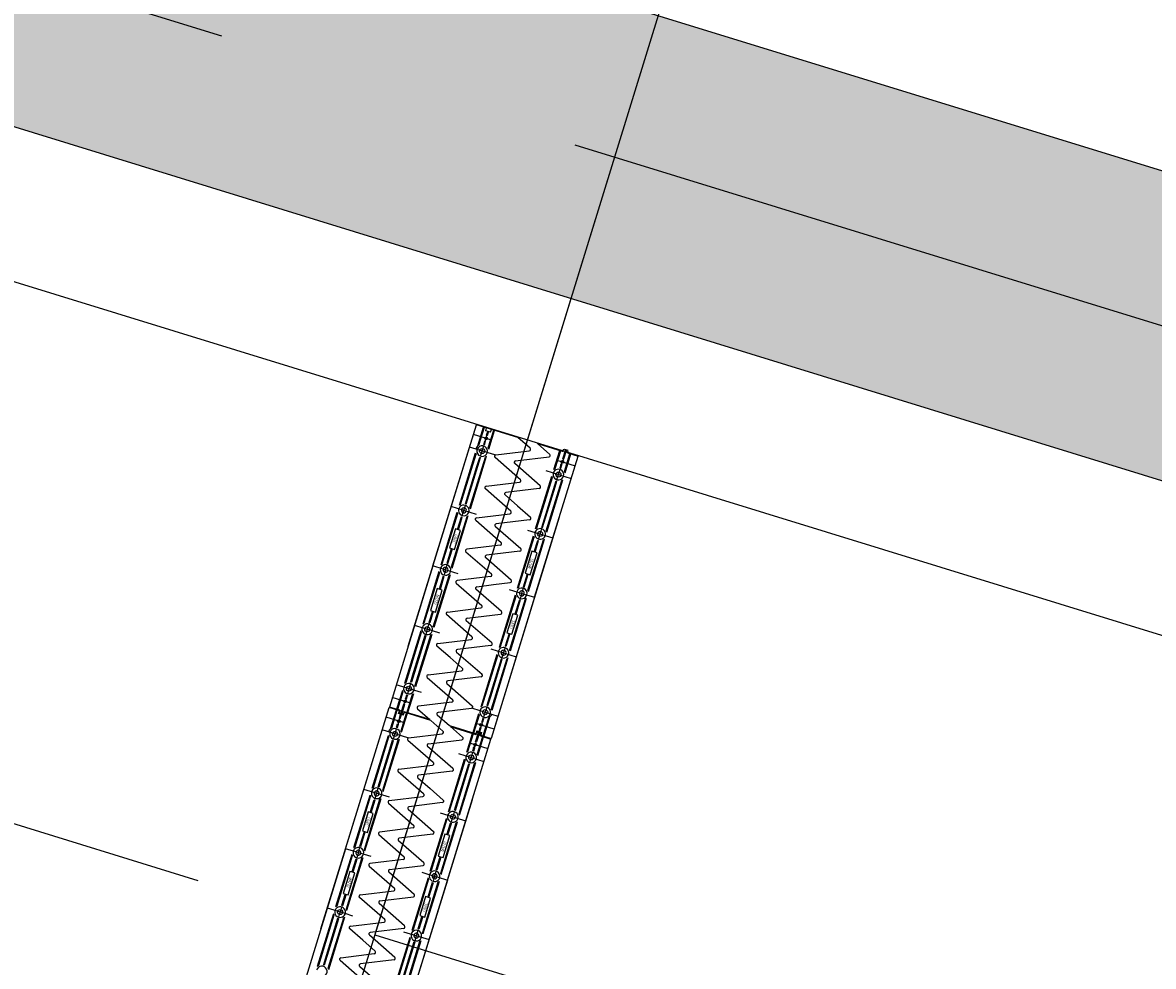
# Model space of a CAD drawing. Units: metres. Extents: x 599614 to 608505, y 2060509 to 2062265.
# Drawn here: x 600350 to 600354, y 2061969 to 2061972 of the extents above; entities that cross this region are included whole.
import ezdxf

# ---------------------------------------------------------------- set-up
doc = ezdxf.new("R2010")
doc.units = ezdxf.units.M
doc.header["$LTSCALE"] = 5
doc.header["$MEASUREMENT"] = 0
doc.linetypes.add('CENTER', pattern=[2, 1.25, -0.25, 0.25, -0.25])
doc.linetypes.add('HIDDEN', pattern=[0.375, 0.25, -0.125])
doc.layers.get('0').update_dxf_attribs({"linetype": 'CONTINUOUS'})
doc.layers.get('Defpoints').update_dxf_attribs({"linetype": 'CONTINUOUS'})
for name, color, linetype in [('CAU', 140, 'CONTINUOUS'), ('CL', 6, 'CENTER'), ('HATCH', 8, 'CONTINUOUS')]:
    doc.layers.add(name, color=color, linetype=linetype)
doc.styles.add('ROMAND8', font='ROMAND8.shx', dxfattribs={"width": 0.8})

# ---------------------------------------------------------------- blocks, each defined once
blk = doc.blocks.new('MB tru dan')
at = {"layer": 'CAU', "linetype": 'CENTER'}
blk.add_line((-0.8101, -2.628), (-3.0195, -9.7951), dxfattribs=at)
at = {"layer": 'CAU', "linetype": 'HIDDEN'}
blk.add_lwpolyline([(0.564, -10.8999), (-6.6031, -8.6904), (-4.3937, -1.5233), (2.7735, -3.7327), (0.564, -10.8999)], dxfattribs=at)
at = {"layer": 'Defpoints', "color": 3}
blk.add_lwpolyline([(0.8101, 2.628), (0, 0), (-0.8101, -2.628)], dxfattribs=at)
blk = doc.blocks.new('kcg')
at = {"layer": 'CAU'}
for p, q in [((2.6658, 9.8682), (2.8963, 10.6159)), ((2.6658, 9.8682), (2.8963, 10.6159)), ((2.6658, 9.8682), (2.8963, 10.6159)), ((2.6658, 9.8682), (2.8963, 10.6159)), ((2.6658, 9.8682), (2.8963, 10.6159)), ((2.6658, 9.8682), (2.8963, 10.6159)), ((2.6658, 9.8682), (2.8963, 10.6159)), ((2.6658, 9.8682), (2.8963, 10.6159)), ((2.6658, 9.8682), (2.8963, 10.6159)), ((2.6658, 9.8682), (2.8963, 10.6159)), ((2.6658, 9.8682), (2.8963, 10.6159)), ((2.6658, 9.8682), (2.8963, 10.6159)), ((2.6658, 9.8682), (2.8963, 10.6159)), ((2.6658, 9.8682), (2.8963, 10.6159)), ((2.7493, 10.139), (2.8963, 10.6159)), ((2.7493, 10.139), (2.8963, 10.6159)), ((2.9479, 10.5644), (2.8862, 10.5834)), ((3.037, 10.5725), (2.8963, 10.6159)), ((2.901, 10.5445), (2.9206, 10.6084)), ((2.903, 10.5461), (2.9221, 10.6079)), ((2.9049, 10.5473), (2.9235, 10.6075)), ((2.9282, 10.5956), (2.9311, 10.6051)), ((2.9444, 10.5906), (2.9282, 10.5956)), ((2.9308, 10.5803), (2.9349, 10.5935)), ((2.9322, 10.5798), (2.9363, 10.5931)), ((2.9337, 10.5794), (2.9378, 10.5926)), ((2.9365, 10.5376), (2.955, 10.5978)), ((2.9374, 10.5355), (2.9565, 10.5973)), ((2.9382, 10.533), (2.9579, 10.5969)), ((2.9444, 10.5906), (2.9474, 10.6001)), ((2.9213, 10.5495), (2.9248, 10.5609)), ((2.9228, 10.5491), (2.9263, 10.5604)), ((2.9242, 10.5486), (2.9277, 10.56)), ((2.9248, 10.5609), (2.9277, 10.56)), ((2.9263, 10.5604), (2.9322, 10.5798)), ((2.9337, 10.5794), (2.9308, 10.5803)), ((3.078, 10.5366), (3.037, 10.5725)), ((3.1025, 10.5523), (3.1893, 10.5256)), ((3.1445, 10.516), (3.1033, 10.5521)), ((2.8391, 10.3439), (2.8938, 10.5212)), ((2.8411, 10.3454), (2.8946, 10.5188)), ((2.8431, 10.3466), (2.8955, 10.5167)), ((2.959, 10.5139), (2.873, 10.5404)), ((2.8746, 10.3369), (2.927, 10.507)), ((2.8755, 10.3348), (2.929, 10.5081)), ((2.8764, 10.3324), (2.931, 10.5097)), ((2.9107, 10.5099), (2.9213, 10.5443)), ((2.9622, 10.5142), (3.0753, 10.5279)), ((3.0287, 10.4936), (3.1418, 10.5073)), ((3.0929, 10.0331), (3.2399, 10.5099)), ((3.0929, 10.0331), (3.2399, 10.5099)), ((3.1586, 10.4651), (3.1783, 10.5289)), ((3.1607, 10.4667), (3.1797, 10.5285)), ((3.1626, 10.4679), (3.1812, 10.5281)), ((3.1885, 10.5008), (3.1981, 10.5322)), ((3.1893, 10.5256), (3.1913, 10.5322)), ((3.1899, 10.5004), (3.1996, 10.5318)), ((3.1913, 10.5322), (3.1938, 10.5336)), ((3.201, 10.5314), (3.1913, 10.5)), ((3.1938, 10.5336), (3.2053, 10.53)), ((3.1941, 10.4582), (3.2127, 10.5183)), ((3.1951, 10.4561), (3.2141, 10.5179)), ((3.1959, 10.4536), (3.2156, 10.5175)), ((3.2046, 10.5208), (3.2066, 10.5275)), ((3.2046, 10.5208), (3.2399, 10.5099)), ((3.2066, 10.5275), (3.2053, 10.53)), ((2.8595, 10.3488), (2.8984, 10.475)), ((2.8609, 10.3484), (2.9092, 10.5052)), ((2.8623, 10.3479), (2.9107, 10.5048)), ((2.8984, 10.475), (2.9078, 10.5056)), ((3.0453, 10.4304), (2.9595, 10.5055)), ((3.1118, 10.4098), (3.026, 10.4849)), ((3.1683, 10.4965), (3.2299, 10.4775)), ((3.179, 10.4701), (3.1825, 10.4814)), ((3.1804, 10.4697), (3.1839, 10.481)), ((3.1873, 10.48), (3.1805, 10.4821)), ((3.1818, 10.4692), (3.1854, 10.4806)), ((3.1844, 10.4827), (3.1869, 10.4907)), ((3.1894, 10.4989), (3.1869, 10.4907)), ((3.1885, 10.5008), (3.1913, 10.5)), ((3.0967, 10.2644), (3.1514, 10.4418)), ((3.0988, 10.266), (3.1522, 10.4393)), ((3.1007, 10.2672), (3.1532, 10.4373)), ((3.1306, 10.461), (3.2167, 10.4344)), ((3.1683, 10.4305), (3.179, 10.4649)), ((3.0126, 10.3243), (2.9268, 10.3993)), ((2.9295, 10.408), (3.0426, 10.4217)), ((3.1091, 10.4011), (2.996, 10.3874)), ((3.1171, 10.2694), (3.1655, 10.4262)), ((3.1186, 10.269), (3.1669, 10.4258)), ((3.12, 10.2685), (3.1589, 10.3947)), ((3.1323, 10.2575), (3.1847, 10.4275)), ((3.1332, 10.2554), (3.1866, 10.4287)), ((3.134, 10.2529), (3.1887, 10.4303)), ((3.1589, 10.3947), (3.1683, 10.4253)), ((2.9933, 10.3787), (3.0349, 10.3423)), ((2.7772, 10.1432), (2.8319, 10.3205)), ((2.7793, 10.1448), (2.8327, 10.3181)), ((2.7812, 10.1459), (2.8336, 10.316)), ((2.8971, 10.3132), (2.8111, 10.3397)), ((2.8488, 10.3093), (2.8594, 10.3437)), ((3.0349, 10.3423), (3.0791, 10.3037)), ((2.8128, 10.1362), (2.8652, 10.3063)), ((2.8137, 10.1342), (2.8671, 10.3075)), ((2.8145, 10.1317), (2.8692, 10.3091)), ((2.8326, 10.2618), (2.8459, 10.305)), ((2.8341, 10.2613), (2.8474, 10.3045)), ((2.8355, 10.2609), (2.8488, 10.3041)), ((2.894, 10.2931), (2.9798, 10.2181)), ((2.8967, 10.3019), (3.0099, 10.3155)), ((3.1764, 10.3039), (2.9459, 9.5562)), ((3.1764, 10.3039), (2.9459, 9.5562)), ((3.1764, 10.3039), (2.9459, 9.5562)), ((3.1764, 10.3039), (2.9459, 9.5562)), ((3.1764, 10.3039), (2.9459, 9.5562)), ((3.1764, 10.3039), (2.9459, 9.5562)), ((3.1764, 10.3039), (2.9459, 9.5562)), ((3.1764, 10.3039), (2.9459, 9.5562)), ((3.1764, 10.3039), (2.9459, 9.5562)), ((3.1764, 10.3039), (2.9459, 9.5562)), ((3.1764, 10.3039), (2.9459, 9.5562)), ((3.1764, 10.3039), (2.9459, 9.5562)), ((3.1764, 10.3039), (2.9459, 9.5562)), ((3.1764, 10.3039), (2.9459, 9.5562)), ((3.0764, 10.2949), (2.9632, 10.2812)), ((2.8258, 10.2639), (2.806, 10.1997)), ((2.823, 10.1944), (2.8428, 10.2586)), ((2.8428, 10.2586), (2.8258, 10.2639)), ((2.9605, 10.2725), (3.0463, 10.1975)), ((3.0349, 10.0637), (3.0896, 10.2411)), ((3.0688, 10.2603), (3.0946, 10.2523)), ((3.0946, 10.2523), (3.1548, 10.2338)), ((3.1093, 10.2389), (3.1118, 10.247)), ((3.1118, 10.247), (3.1143, 10.2551)), ((3.1143, 10.2551), (3.1171, 10.2642)), ((2.9771, 10.2094), (2.864, 10.1957)), ((3.0369, 10.0653), (3.0904, 10.2386)), ((3.0389, 10.0665), (3.0913, 10.2366)), ((3.0704, 10.0568), (3.1228, 10.2269)), ((3.0713, 10.0547), (3.1248, 10.228)), ((3.0721, 10.0523), (3.1268, 10.2296)), ((3.0916, 10.1866), (3.1036, 10.2255)), ((3.093, 10.1862), (3.105, 10.225)), ((3.0945, 10.1858), (3.1065, 10.2246)), ((3.1065, 10.2298), (3.1093, 10.2389)), ((2.7976, 10.1481), (2.8128, 10.1975)), ((2.799, 10.1478), (2.8143, 10.1971)), ((2.8005, 10.1473), (2.8157, 10.1967)), ((2.806, 10.1997), (2.823, 10.1944)), ((2.8613, 10.187), (2.9471, 10.1119)), ((3.0136, 10.0913), (2.9278, 10.1663)), ((3.0436, 10.1888), (2.9305, 10.1751)), ((3.0843, 10.1889), (3.0614, 10.1145)), ((3.0784, 10.1092), (3.1013, 10.1837)), ((3.1013, 10.1837), (3.0843, 10.1889)), ((2.7493, 10.139), (2.6023, 9.6622)), ((2.7493, 10.139), (2.6023, 9.6622)), ((2.7841, 10.1283), (2.7493, 10.139)), ((2.7841, 10.1283), (2.7493, 10.139)), ((2.7908, 10.1262), (2.7841, 10.1283)), ((2.7908, 10.1262), (2.7841, 10.1283)), ((2.7923, 10.1258), (2.7898, 10.1176)), ((2.8353, 10.1125), (2.7908, 10.1262)), ((2.7923, 10.1258), (2.7948, 10.1339)), ((2.7948, 10.1339), (2.7976, 10.143)), ((2.77, 10.1199), (2.7154, 9.9425)), ((2.7708, 10.1174), (2.7174, 9.9441)), ((2.7718, 10.1153), (2.7194, 9.9453)), ((2.8033, 10.1056), (2.7509, 9.9355)), ((2.8052, 10.1068), (2.7518, 9.9335)), ((2.8073, 10.1084), (2.7526, 9.931)), ((2.7841, 10.1043), (2.7707, 10.0608)), ((2.7855, 10.1038), (2.7721, 10.0603)), ((2.7869, 10.1034), (2.7735, 10.0599)), ((2.7898, 10.1176), (2.787, 10.1086)), ((2.8877, 10.0963), (2.8313, 10.0895)), ((2.9444, 10.1032), (2.8877, 10.0963)), ((3.0553, 10.0687), (3.0687, 10.1122)), ((3.0567, 10.0683), (3.0701, 10.1118)), ((3.0581, 10.0678), (3.0715, 10.1114)), ((3.0614, 10.1145), (3.0784, 10.1092)), ((2.7638, 10.0629), (2.7409, 9.9885)), ((2.7579, 9.9832), (2.7808, 10.0576)), ((2.7808, 10.0576), (2.7638, 10.0629)), ((2.8286, 10.0808), (2.9144, 10.0058)), ((2.9809, 9.9852), (2.8951, 10.0602)), ((2.8978, 10.0689), (2.9545, 10.0758)), ((2.9545, 10.0758), (3.0109, 10.0826)), ((3.0069, 10.0596), (3.0514, 10.0459)), ((3.0499, 10.0463), (3.0524, 10.0545)), ((3.0524, 10.0545), (3.0552, 10.0635)), ((3.0929, 10.0331), (2.9459, 9.5562)), ((3.0929, 10.0331), (2.9459, 9.5562)), ((3.0277, 10.0404), (2.973, 9.8631)), ((3.0285, 10.038), (2.9751, 9.8646)), ((3.0294, 10.0359), (2.977, 9.8658)), ((3.061, 10.0262), (3.0085, 9.8561)), ((3.0629, 10.0274), (3.0095, 9.854)), ((3.065, 10.0289), (3.0103, 9.8516)), ((3.0417, 10.0249), (3.0265, 9.9755)), ((3.0431, 10.0244), (3.0279, 9.975)), ((3.0446, 10.024), (3.0294, 9.9746)), ((3.0474, 10.0382), (3.0446, 10.0291)), ((3.0499, 10.0463), (3.0474, 10.0382)), ((3.0514, 10.0459), (3.058, 10.0438)), ((3.0514, 10.0459), (3.058, 10.0438)), ((3.058, 10.0438), (3.0929, 10.0331)), ((3.058, 10.0438), (3.0929, 10.0331)), ((2.7477, 9.9864), (2.7357, 9.9475)), ((2.7491, 9.9859), (2.7372, 9.9471)), ((2.7506, 9.9855), (2.7386, 9.9466)), ((2.7409, 9.9885), (2.7579, 9.9832)), ((2.8816, 9.8996), (2.7959, 9.9746)), ((2.7985, 9.9833), (2.9117, 9.997)), ((2.8651, 9.9627), (2.9782, 9.9764)), ((3.0192, 9.9777), (2.9994, 9.9135)), ((3.0164, 9.9082), (3.0362, 9.9725)), ((3.0362, 9.9725), (3.0192, 9.9777)), ((2.7476, 9.9198), (2.6874, 9.9383)), ((2.7357, 9.9423), (2.7329, 9.9332)), ((2.9481, 9.879), (2.8624, 9.954)), ((2.7082, 9.9192), (2.6535, 9.7418)), ((2.709, 9.9167), (2.6556, 9.7434)), ((2.7099, 9.9146), (2.6575, 9.7446)), ((2.7236, 9.9031), (2.6753, 9.7463)), ((2.7251, 9.9027), (2.6767, 9.7459)), ((2.7222, 9.9036), (2.6833, 9.7774)), ((2.7414, 9.9049), (2.689, 9.7349)), ((2.7434, 9.9061), (2.69, 9.7328)), ((2.7454, 9.9077), (2.6908, 9.7303)), ((2.7279, 9.917), (2.7251, 9.9079)), ((2.7304, 9.9251), (2.7279, 9.917)), ((2.7329, 9.9332), (2.7304, 9.9251)), ((2.7734, 9.9118), (2.7476, 9.9198)), ((3.0067, 9.9112), (2.9934, 9.868)), ((3.0081, 9.9108), (2.9948, 9.8676)), ((3.0096, 9.9103), (2.9963, 9.8672)), ((2.9994, 9.9135), (3.0164, 9.9082)), ((2.8073, 9.8299), (2.7631, 9.8684)), ((2.7658, 9.8772), (2.8789, 9.8909)), ((2.9455, 9.8703), (2.8323, 9.8566)), ((2.9451, 9.8589), (3.0311, 9.8324)), ((2.9934, 9.8629), (2.9828, 9.8285)), ((2.8489, 9.7934), (2.8073, 9.8299)), ((2.8296, 9.8478), (2.9154, 9.7728)), ((2.9658, 9.8398), (2.9112, 9.6624)), ((2.9666, 9.8373), (2.9132, 9.664)), ((2.9676, 9.8352), (2.9151, 9.6652)), ((2.9799, 9.8242), (2.9315, 9.6674)), ((2.9813, 9.8237), (2.933, 9.6669)), ((2.9827, 9.8233), (2.9438, 9.6971)), ((2.9991, 9.8255), (2.9467, 9.6554)), ((3.001, 9.8267), (2.9476, 9.6534)), ((3.0031, 9.8283), (2.9484, 9.6509)), ((2.7331, 9.771), (2.8462, 9.7847)), ((2.6833, 9.7774), (2.6739, 9.7468)), ((2.7304, 9.7623), (2.8162, 9.6873)), ((2.9127, 9.7641), (2.7996, 9.7504)), ((2.7115, 9.7112), (2.6255, 9.7377)), ((2.6463, 9.7185), (2.6266, 9.6547)), ((2.6471, 9.716), (2.6281, 9.6542)), ((2.648, 9.714), (2.6295, 9.6538)), ((2.6815, 9.7054), (2.6625, 9.6436)), ((2.6738, 9.7416), (2.6632, 9.7072)), ((2.6836, 9.707), (2.6639, 9.6432)), ((2.7969, 9.7417), (2.8827, 9.6667)), ((2.6739, 9.6757), (2.6123, 9.6947)), ((2.6412, 9.6408), (2.6509, 9.6721)), ((2.6523, 9.6717), (2.6426, 9.6403)), ((2.6537, 9.6713), (2.644, 9.6399)), ((2.6537, 9.6713), (2.6509, 9.6721)), ((2.6528, 9.6732), (2.6553, 9.6814)), ((2.6549, 9.6922), (2.6617, 9.6901)), ((2.6578, 9.6894), (2.6553, 9.6814)), ((2.6603, 9.7029), (2.6568, 9.6915)), ((2.6618, 9.7024), (2.6583, 9.6911)), ((2.6632, 9.702), (2.6597, 9.6907)), ((2.6796, 9.7042), (2.661, 9.6441)), ((2.8135, 9.6785), (2.7004, 9.6648)), ((2.9438, 9.6971), (2.9344, 9.6665)), ((2.3712, 8.9126), (2.6017, 9.6603)), ((2.3712, 8.9126), (2.6017, 9.6603)), ((2.3712, 8.9126), (2.6017, 9.6603)), ((2.3712, 8.9126), (2.6017, 9.6603)), ((2.3712, 8.9126), (2.6017, 9.6603)), ((2.3712, 8.9126), (2.6017, 9.6603)), ((2.3712, 8.9126), (2.6017, 9.6603)), ((2.3712, 8.9126), (2.6017, 9.6603)), ((2.3712, 8.9126), (2.6017, 9.6603)), ((2.3712, 8.9126), (2.6017, 9.6603)), ((2.3712, 8.9126), (2.6017, 9.6603)), ((2.3712, 8.9126), (2.6017, 9.6603)), ((2.3712, 8.9126), (2.6017, 9.6603)), ((2.3712, 8.9126), (2.6017, 9.6603)), ((2.4547, 9.1834), (2.6017, 9.6603)), ((2.4547, 9.1834), (2.6017, 9.6603)), ((2.7424, 9.6169), (2.6017, 9.6603)), ((2.6376, 9.6513), (2.6023, 9.6622)), ((2.6064, 9.5889), (2.626, 9.6527)), ((2.6084, 9.5905), (2.6275, 9.6523)), ((2.6104, 9.5917), (2.6289, 9.6519)), ((2.6336, 9.64), (2.6366, 9.6495)), ((2.6498, 9.6349), (2.6336, 9.64)), ((2.6376, 9.6513), (2.6356, 9.6446)), ((2.6356, 9.6446), (2.6369, 9.6421)), ((2.6362, 9.6247), (2.6403, 9.6379)), ((2.6483, 9.6385), (2.6369, 9.6421)), ((2.6376, 9.6242), (2.6417, 9.6374)), ((2.6391, 9.6238), (2.6432, 9.637)), ((2.6419, 9.582), (2.6604, 9.6421)), ((2.6428, 9.5799), (2.6619, 9.6417)), ((2.6436, 9.5774), (2.6633, 9.6413)), ((2.6508, 9.6399), (2.6483, 9.6385)), ((2.6498, 9.6349), (2.6528, 9.6445)), ((2.6529, 9.6466), (2.6508, 9.6399)), ((2.7397, 9.6198), (2.6529, 9.6466)), ((2.6977, 9.6561), (2.7389, 9.6201)), ((2.7642, 9.6355), (2.8052, 9.5996)), ((2.88, 9.6579), (2.7669, 9.6442)), ((2.8832, 9.6582), (2.9692, 9.6317)), ((2.904, 9.6391), (2.8843, 9.5752)), ((2.9048, 9.6366), (2.8857, 9.5748)), ((2.9057, 9.6345), (2.8872, 9.5743)), ((2.9315, 9.6622), (2.9209, 9.6278)), ((2.6533, 9.6088), (2.5917, 9.6278)), ((2.6267, 9.5939), (2.6302, 9.6053)), ((2.6282, 9.5935), (2.6317, 9.6048)), ((2.6296, 9.593), (2.6331, 9.6044)), ((2.6302, 9.6053), (2.6331, 9.6044)), ((2.6317, 9.6048), (2.6376, 9.6242)), ((2.6391, 9.6238), (2.6362, 9.6247)), ((2.7834, 9.581), (2.7424, 9.6169)), ((2.8052, 9.5996), (2.9459, 9.5562)), ((2.8079, 9.5967), (2.8947, 9.5699)), ((2.8499, 9.5604), (2.8087, 9.5964)), ((2.8943, 9.6077), (2.9559, 9.5887)), ((2.9085, 9.5927), (2.9044, 9.5795)), ((2.9099, 9.5923), (2.9059, 9.579)), ((2.9114, 9.5918), (2.9073, 9.5786)), ((2.9085, 9.5927), (2.9114, 9.5918)), ((2.9159, 9.6117), (2.9099, 9.5923)), ((2.918, 9.6235), (2.9145, 9.6121)), ((2.9174, 9.6112), (2.9145, 9.6121)), ((2.9194, 9.623), (2.9159, 9.6117)), ((2.9209, 9.6226), (2.9174, 9.6112)), ((2.9372, 9.6248), (2.9187, 9.5646)), ((2.9392, 9.626), (2.9201, 9.5642)), ((2.9412, 9.6276), (2.9216, 9.5637)), ((2.5445, 9.3882), (2.5992, 9.5656)), ((2.5466, 9.3898), (2.6, 9.5631)), ((2.5485, 9.391), (2.6009, 9.5611)), ((2.6644, 9.5583), (2.5784, 9.5848)), ((2.581, 9.3792), (2.6344, 9.5525)), ((2.5818, 9.3767), (2.6364, 9.5541)), ((2.6161, 9.5543), (2.6267, 9.5887)), ((2.6676, 9.5586), (2.7807, 9.5723)), ((2.7983, 9.0775), (2.9453, 9.5543)), ((2.7983, 9.0775), (2.9453, 9.5543)), ((2.864, 9.5095), (2.8837, 9.5733)), ((2.8661, 9.5111), (2.8851, 9.5729)), ((2.868, 9.5123), (2.8866, 9.5724)), ((2.8939, 9.5452), (2.9035, 9.5766)), ((2.8947, 9.5699), (2.8967, 9.5766)), ((2.8977, 9.5815), (2.8948, 9.572)), ((2.8953, 9.5448), (2.905, 9.5762)), ((2.8967, 9.5766), (2.8992, 9.5779)), ((2.9064, 9.5757), (2.8967, 9.5443)), ((2.8977, 9.5815), (2.914, 9.5765)), ((2.8992, 9.5779), (2.9107, 9.5744)), ((2.8995, 9.5025), (2.9181, 9.5627)), ((2.9005, 9.5005), (2.9195, 9.5623)), ((2.9013, 9.498), (2.921, 9.5618)), ((2.91, 9.5652), (2.912, 9.5719)), ((2.91, 9.5652), (2.9453, 9.5543)), ((2.912, 9.5719), (2.9107, 9.5744)), ((2.914, 9.5765), (2.911, 9.567)), ((2.5649, 9.3932), (2.6038, 9.5194)), ((2.5663, 9.3928), (2.6146, 9.5496)), ((2.5677, 9.3923), (2.6161, 9.5491)), ((2.58, 9.3813), (2.6324, 9.5513)), ((2.6038, 9.5194), (2.6132, 9.55)), ((2.7507, 9.4748), (2.6649, 9.5498)), ((2.8172, 9.4542), (2.7314, 9.5292)), ((2.7341, 9.538), (2.8472, 9.5517)), ((2.8737, 9.5408), (2.9353, 9.5218)), ((2.8844, 9.5145), (2.8879, 9.5258)), ((2.8858, 9.5141), (2.8893, 9.5254)), ((2.8927, 9.5243), (2.8859, 9.5264)), ((2.8873, 9.5136), (2.8908, 9.5249)), ((2.8898, 9.5271), (2.8923, 9.5351)), ((2.8948, 9.5432), (2.8923, 9.5351)), ((2.8939, 9.5452), (2.8967, 9.5443)), ((2.8022, 9.3088), (2.8568, 9.4862)), ((2.8042, 9.3104), (2.8576, 9.4837)), ((2.8061, 9.3116), (2.8586, 9.4816)), ((2.8361, 9.5053), (2.9221, 9.4788)), ((2.8738, 9.4749), (2.8844, 9.5093)), ((2.718, 9.3687), (2.6322, 9.4437)), ((2.6349, 9.4524), (2.748, 9.4661)), ((2.8145, 9.4455), (2.7014, 9.4318)), ((2.8225, 9.3138), (2.8709, 9.4706)), ((2.824, 9.3134), (2.8723, 9.4701)), ((2.8254, 9.3129), (2.8643, 9.4391)), ((2.8377, 9.3019), (2.8901, 9.4719)), ((2.8386, 9.2998), (2.892, 9.4731)), ((2.8394, 9.2973), (2.8941, 9.4747)), ((2.8643, 9.4391), (2.8737, 9.4697)), ((2.6987, 9.4231), (2.7403, 9.3866)), ((2.4826, 9.1875), (2.5373, 9.3649)), ((2.4847, 9.1891), (2.5381, 9.3624)), ((2.6025, 9.3576), (2.5165, 9.3841)), ((2.5542, 9.3536), (2.5648, 9.388)), ((2.7403, 9.3866), (2.7845, 9.348)), ((2.4866, 9.1903), (2.539, 9.3604)), ((2.5182, 9.1806), (2.5706, 9.3507)), ((2.5191, 9.1785), (2.5725, 9.3518)), ((2.5199, 9.1761), (2.5746, 9.3534)), ((2.538, 9.3061), (2.5513, 9.3493)), ((2.5395, 9.3057), (2.5528, 9.3489)), ((2.5409, 9.3053), (2.5542, 9.3485)), ((2.5995, 9.3375), (2.6852, 9.2625)), ((2.6021, 9.3462), (2.7153, 9.3599)), ((2.8818, 9.3483), (2.6513, 8.6006)), ((2.8818, 9.3483), (2.6513, 8.6006)), ((2.8818, 9.3483), (2.6513, 8.6006)), ((2.8818, 9.3483), (2.6513, 8.6006)), ((2.8818, 9.3483), (2.6513, 8.6006)), ((2.8818, 9.3483), (2.6513, 8.6006)), ((2.8818, 9.3483), (2.6513, 8.6006)), ((2.8818, 9.3483), (2.6513, 8.6006)), ((2.8818, 9.3483), (2.6513, 8.6006)), ((2.8818, 9.3483), (2.6513, 8.6006)), ((2.8818, 9.3483), (2.6513, 8.6006)), ((2.8818, 9.3483), (2.6513, 8.6006)), ((2.8818, 9.3483), (2.6513, 8.6006)), ((2.8818, 9.3483), (2.6513, 8.6006)), ((2.7818, 9.3393), (2.6686, 9.3256)), ((2.5312, 9.3083), (2.5114, 9.244)), ((2.5284, 9.2388), (2.5482, 9.303)), ((2.5482, 9.303), (2.5312, 9.3083)), ((2.666, 9.3169), (2.7517, 9.2419)), ((2.7403, 9.1081), (2.795, 9.2855)), ((2.7742, 9.3047), (2.8, 9.2967)), ((2.8, 9.2967), (2.8602, 9.2781)), ((2.8147, 9.2833), (2.8172, 9.2914)), ((2.8172, 9.2914), (2.8197, 9.2995)), ((2.8197, 9.2995), (2.8225, 9.3086)), ((2.6825, 9.2538), (2.5694, 9.2401)), ((2.7423, 9.1097), (2.7958, 9.283)), ((2.7443, 9.1109), (2.7967, 9.2809)), ((2.7758, 9.1012), (2.8282, 9.2712)), ((2.7767, 9.0991), (2.8302, 9.2724)), ((2.7776, 9.0966), (2.8322, 9.274)), ((2.797, 9.231), (2.809, 9.2699)), ((2.7984, 9.2306), (2.8104, 9.2694)), ((2.7999, 9.2301), (2.8119, 9.269)), ((2.8119, 9.2742), (2.8147, 9.2833)), ((2.503, 9.1925), (2.5182, 9.2419)), ((2.5044, 9.1921), (2.5197, 9.2415)), ((2.5059, 9.1916), (2.5211, 9.241)), ((2.5114, 9.244), (2.5284, 9.2388)), ((2.5667, 9.2313), (2.6525, 9.1563)), ((2.719, 9.1357), (2.6332, 9.2107)), ((2.749, 9.2331), (2.6359, 9.2195)), ((2.7897, 9.2333), (2.7668, 9.1589)), ((2.7838, 9.1536), (2.8067, 9.228)), ((2.8067, 9.228), (2.7897, 9.2333)), ((2.4547, 9.1834), (2.3077, 8.7065)), ((2.4547, 9.1834), (2.3077, 8.7065)), ((2.4895, 9.1727), (2.4547, 9.1834)), ((2.4895, 9.1727), (2.4547, 9.1834)), ((2.4962, 9.1706), (2.4895, 9.1727)), ((2.4962, 9.1706), (2.4895, 9.1727)), ((2.4977, 9.1701), (2.4952, 9.162)), ((2.5407, 9.1569), (2.4962, 9.1706)), ((2.4977, 9.1701), (2.5002, 9.1783)), ((2.5002, 9.1783), (2.503, 9.1873)), ((2.4754, 9.1642), (2.4208, 8.9869)), ((2.4763, 9.1618), (2.4228, 8.9885)), ((2.4772, 9.1597), (2.4248, 8.9896)), ((2.5087, 9.15), (2.4563, 8.9799)), ((2.5107, 9.1512), (2.4572, 8.9778)), ((2.5127, 9.1527), (2.458, 8.9754)), ((2.4895, 9.1487), (2.4761, 9.1051)), ((2.4909, 9.1482), (2.4775, 9.1047)), ((2.4923, 9.1478), (2.4789, 9.1043)), ((2.4952, 9.162), (2.4924, 9.1529)), ((2.5931, 9.1407), (2.5367, 9.1339)), ((2.6498, 9.1476), (2.5931, 9.1407)), ((2.7607, 9.1131), (2.7741, 9.1566)), ((2.7621, 9.1127), (2.7755, 9.1562)), ((2.7635, 9.1122), (2.7769, 9.1557)), ((2.7668, 9.1589), (2.7838, 9.1536)), ((2.4692, 9.1072), (2.4463, 9.0328)), ((2.4633, 9.0276), (2.4862, 9.102)), ((2.4862, 9.102), (2.4692, 9.1072)), ((2.534, 9.1252), (2.6198, 9.0501)), ((2.6863, 9.0295), (2.6005, 9.1046)), ((2.6032, 9.1133), (2.6599, 9.1201)), ((2.6599, 9.1201), (2.7163, 9.127)), ((2.7123, 9.104), (2.7568, 9.0903)), ((2.7553, 9.0907), (2.7578, 9.0988)), ((2.7578, 9.0988), (2.7606, 9.1079)), ((2.7983, 9.0775), (2.6513, 8.6006)), ((2.7983, 9.0775), (2.6513, 8.6006)), ((2.7331, 9.0848), (2.6784, 8.9074)), ((2.7339, 9.0823), (2.6805, 8.909)), ((2.7348, 9.0803), (2.6824, 8.9102)), ((2.7664, 9.0705), (2.714, 8.9005)), ((2.7683, 9.0717), (2.7149, 8.8984)), ((2.7704, 9.0733), (2.7157, 8.8959)), ((2.7471, 9.0692), (2.7319, 9.0198)), ((2.7486, 9.0687), (2.7333, 9.0194)), ((2.75, 9.0683), (2.7348, 9.0189)), ((2.7528, 9.0826), (2.75, 9.0735)), ((2.7553, 9.0907), (2.7528, 9.0826)), ((2.7568, 9.0903), (2.7635, 9.0882)), ((2.7568, 9.0903), (2.7635, 9.0882)), ((2.7635, 9.0882), (2.7983, 9.0775)), ((2.7635, 9.0882), (2.7983, 9.0775)), ((2.4531, 9.0307), (2.4411, 8.9918)), ((2.4546, 9.0303), (2.4426, 8.9914)), ((2.456, 9.0298), (2.444, 8.991)), ((2.4463, 9.0328), (2.4633, 9.0276)), ((2.587, 8.944), (2.5013, 9.019)), ((2.504, 9.0277), (2.6171, 9.0414)), ((2.5705, 9.0071), (2.6836, 9.0208)), ((2.7246, 9.0221), (2.7048, 8.9579)), ((2.7218, 8.9526), (2.7416, 9.0168)), ((2.7416, 9.0168), (2.7246, 9.0221)), ((2.453, 8.9642), (2.3928, 8.9827)), ((2.4411, 8.9867), (2.4383, 8.9776)), ((2.6535, 8.9234), (2.5678, 8.9984)), ((2.4136, 8.9636), (2.3589, 8.7862)), ((2.4144, 8.9611), (2.361, 8.7878)), ((2.4153, 8.959), (2.3629, 8.789)), ((2.429, 8.9475), (2.3807, 8.7907)), ((2.4305, 8.9471), (2.3821, 8.7903)), ((2.4276, 8.948), (2.3887, 8.8218)), ((2.4469, 8.9493), (2.3944, 8.7792)), ((2.4488, 8.9505), (2.3954, 8.7772)), ((2.4508, 8.9521), (2.3962, 8.7747)), ((2.4333, 8.9613), (2.4305, 8.9523)), ((2.4358, 8.9695), (2.4333, 8.9613)), ((2.4383, 8.9776), (2.4358, 8.9695)), ((2.4788, 8.9562), (2.453, 8.9642)), ((2.7121, 8.9556), (2.6988, 8.9124)), ((2.7135, 8.9552), (2.7002, 8.912)), ((2.715, 8.9547), (2.7017, 8.9115)), ((2.7048, 8.9579), (2.7218, 8.9526)), ((2.5127, 8.8742), (2.4685, 8.9128)), ((2.4712, 8.9215), (2.5844, 8.9352)), ((2.6509, 8.9146), (2.5377, 8.9009)), ((2.6505, 8.9033), (2.7365, 8.8768)), ((2.6988, 8.9072), (2.6882, 8.8728)), ((2.5543, 8.8378), (2.5127, 8.8742)), ((2.535, 8.8922), (2.6208, 8.8172)), ((2.6712, 8.8841), (2.6166, 8.7068)), ((2.672, 8.8817), (2.6186, 8.7083)), ((2.673, 8.8796), (2.6206, 8.7095)), ((2.6853, 8.8685), (2.6369, 8.7117)), ((2.6867, 8.8681), (2.6384, 8.7113)), ((2.6881, 8.8677), (2.6492, 8.7415)), ((2.7045, 8.8699), (2.6521, 8.6998)), ((2.7064, 8.8711), (2.653, 8.6977)), ((2.7085, 8.8726), (2.6538, 8.6953)), ((2.4385, 8.8154), (2.5516, 8.8291)), ((2.3887, 8.8218), (2.3793, 8.7912)), ((2.4358, 8.8067), (2.5216, 8.7316)), ((2.6181, 8.8085), (2.505, 8.7948)), ((2.5023, 8.786), (2.5881, 8.711))]:
    blk.add_line(p, q, dxfattribs=at)
for centre, radius in [((2.9292, 10.5701), 0.0045), ((2.916, 10.5271), 0.0085), ((3.1869, 10.4907), 0.0045), ((3.1737, 10.4477), 0.0085), ((3.1118, 10.247), 0.0085), ((2.7304, 9.9251), 0.0085), ((2.6685, 9.7244), 0.0085), ((2.6553, 9.6814), 0.0045), ((2.9262, 9.645), 0.0085), ((2.6347, 9.6145), 0.0045), ((2.9129, 9.602), 0.0045), ((2.6214, 9.5715), 0.0085), ((2.8923, 9.5351), 0.0045), ((2.8791, 9.4921), 0.0085), ((2.8172, 9.2914), 0.0085), ((2.4358, 8.9695), 0.0085)]:
    blk.add_circle(centre, radius, dxfattribs=at)
for centre, radius, start, end in [((2.916, 10.5271), 0.018, 77.6471, 162.8669), ((2.916, 10.5271), 0.023, 118.7064, 130.8429), ((2.916, 10.5271), 0.023, 69.1276, 76.6062), ((2.916, 10.5271), 0.023, 194.8909, 207.0274), ((2.916, 10.5271), 0.023, 130.8429, 162.8669), ((2.916, 10.5271), 0.018, 162.8669, 209.1052), ((2.916, 10.5271), 0.018, 209.1052, 77.6471), ((2.916, 10.5271), 0.023, 298.7064, 310.8429), ((2.916, 10.5271), 0.023, 14.8909, 27.0274), ((2.9628, 10.5092), 0.005, 96.904, 228.8298), ((3.0747, 10.5329), 0.005, 276.904, 48.8298), ((3.1412, 10.5122), 0.005, 276.904, 48.8298), ((2.916, 10.5271), 0.023, 249.1276, 256.6062), ((3.0293, 10.4886), 0.005, 96.904, 228.8298), ((3.1737, 10.4477), 0.023, 69.1276, 76.6062), ((3.1737, 10.4477), 0.023, 194.8909, 207.0274), ((3.1737, 10.4477), 0.018, 68.0867, 342.8669), ((3.1737, 10.4477), 0.023, 118.7064, 130.8429), ((3.1737, 10.4477), 0.018, 342.8669, 68.0867), ((3.1737, 10.4477), 0.023, 14.8909, 27.0274), ((2.9301, 10.4031), 0.005, 96.904, 228.8298), ((3.042, 10.4267), 0.005, 276.904, 48.8298), ((3.1085, 10.4061), 0.005, 276.904, 342.8669), ((3.1085, 10.4061), 0.005, 342.8669, 48.8298), ((3.1737, 10.4477), 0.023, 249.1276, 256.6062), ((3.1737, 10.4477), 0.023, 298.7064, 310.8429), ((2.9966, 10.3825), 0.005, 96.904, 228.8298), ((2.8541, 10.3265), 0.023, 194.8909, 207.0274), ((2.8541, 10.3265), 0.018, 139.3104, 257.6471), ((2.8541, 10.3265), 0.023, 118.7064, 130.8429), ((2.8541, 10.3265), 0.018, 72.8669, 139.3104), ((2.8541, 10.3265), 0.0085, 162.8669, 342.8669), ((2.8541, 10.3265), 0.0085, 72.8669, 162.8669), ((2.8541, 10.3265), 0.0085, 342.8669, 72.8669), ((2.8541, 10.3265), 0.018, 319.3104, 72.8669), ((2.8541, 10.3265), 0.023, 69.1276, 76.6062), ((2.8541, 10.3265), 0.023, 14.8909, 27.0274), ((3.0093, 10.3205), 0.005, 276.904, 48.8298), ((2.8541, 10.3265), 0.023, 249.1276, 256.6062), ((2.8541, 10.3265), 0.018, 257.6471, 319.3104), ((2.8541, 10.3265), 0.023, 298.7064, 310.8429), ((2.8973, 10.2969), 0.005, 162.8669, 228.8298), ((2.8973, 10.2969), 0.005, 96.904, 162.8669), ((2.9638, 10.2763), 0.005, 96.904, 228.8298), ((3.0758, 10.2999), 0.005, 276.904, 48.8298), ((3.1118, 10.247), 0.023, 194.8909, 207.0274), ((3.1118, 10.247), 0.018, 72.8669, 186.4234), ((3.1118, 10.247), 0.018, 186.4234, 248.0867), ((3.1118, 10.247), 0.023, 118.7064, 130.8429), ((3.1118, 10.247), 0.018, 248.0867, 6.4234), ((3.1118, 10.247), 0.023, 69.1276, 76.6062), ((3.1118, 10.247), 0.018, 6.4234, 72.8669), ((3.1118, 10.247), 0.023, 14.8909, 27.0274), ((2.9765, 10.2143), 0.005, 276.904, 48.8298), ((3.1118, 10.247), 0.023, 249.1276, 256.6062), ((3.1118, 10.247), 0.023, 298.7064, 310.8429), ((2.8646, 10.1907), 0.005, 96.904, 228.8298), ((2.9311, 10.1701), 0.005, 162.8669, 228.8298), ((2.9311, 10.1701), 0.005, 96.904, 162.8669), ((3.043, 10.1937), 0.005, 276.904, 48.8298), ((2.7923, 10.1258), 0.018, 162.8669, 342.8669), ((2.7923, 10.1258), 0.018, 342.8669, 162.8669), ((2.7923, 10.1258), 0.023, 118.7064, 130.8429), ((2.7923, 10.1258), 0.0085, 162.8669, 342.8669), ((2.7923, 10.1258), 0.0085, 342.8669, 162.8669), ((2.7923, 10.1258), 0.023, 69.1276, 76.6062), ((2.7923, 10.1258), 0.023, 14.8909, 27.0274), ((2.7923, 10.1258), 0.023, 194.8909, 207.0274), ((2.7923, 10.1258), 0.023, 249.1276, 256.6062), ((2.7923, 10.1258), 0.023, 298.7064, 310.8429), ((2.8319, 10.0845), 0.005, 96.904, 228.8298), ((2.9438, 10.1082), 0.005, 276.904, 48.8298), ((3.0103, 10.0876), 0.005, 276.904, 48.8298), ((2.8984, 10.0639), 0.005, 96.904, 228.8298), ((3.0499, 10.0463), 0.018, 162.8669, 342.8669), ((3.0499, 10.0463), 0.018, 342.8669, 162.8669), ((3.0499, 10.0463), 0.023, 118.7064, 130.8429), ((3.0499, 10.0463), 0.0085, 162.8669, 342.8669), ((3.0499, 10.0463), 0.0085, 342.8669, 162.8669), ((3.0499, 10.0463), 0.023, 69.1276, 76.6062), ((3.0499, 10.0463), 0.023, 14.8909, 27.0274), ((3.0499, 10.0463), 0.023, 194.8909, 207.0274), ((3.0499, 10.0463), 0.023, 249.1276, 256.6062), ((3.0499, 10.0463), 0.023, 298.7064, 310.8429), ((2.7991, 9.9784), 0.005, 96.904, 228.8298), ((2.9111, 10.002), 0.005, 276.904, 342.8669), ((2.9111, 10.002), 0.005, 342.8669, 48.8298), ((2.9776, 9.9814), 0.005, 276.904, 48.8298), ((2.7304, 9.9251), 0.018, 68.0867, 186.4234), ((2.7304, 9.9251), 0.023, 118.7064, 130.8429), ((2.7304, 9.9251), 0.023, 69.1276, 76.6062), ((2.7304, 9.9251), 0.018, 6.4234, 68.0867), ((2.7304, 9.9251), 0.023, 14.8909, 27.0274), ((2.8657, 9.9578), 0.005, 96.904, 228.8298), ((2.7304, 9.9251), 0.023, 194.8909, 207.0274), ((2.7304, 9.9251), 0.018, 186.4234, 252.8669), ((2.7304, 9.9251), 0.023, 249.1276, 256.6062), ((2.7304, 9.9251), 0.018, 252.8669, 6.4234), ((2.7304, 9.9251), 0.023, 298.7064, 310.8429), ((2.8783, 9.8958), 0.005, 276.904, 48.8298), ((2.7664, 9.8722), 0.005, 96.904, 228.8298), ((2.9449, 9.8752), 0.005, 276.904, 342.8669), ((2.9449, 9.8752), 0.005, 342.8669, 48.8298), ((2.9881, 9.8457), 0.018, 139.3104, 252.8669), ((2.9881, 9.8457), 0.023, 118.7064, 130.8429), ((2.9881, 9.8457), 0.018, 77.6471, 139.3104), ((2.9881, 9.8457), 0.018, 319.3104, 77.6471), ((2.9881, 9.8457), 0.023, 69.1276, 76.6062), ((2.8329, 9.8516), 0.005, 96.904, 228.8298), ((2.9881, 9.8457), 0.023, 194.8909, 207.0274), ((2.9881, 9.8457), 0.0085, 162.8669, 252.8669), ((2.9881, 9.8457), 0.0085, 342.8669, 162.8669), ((2.9881, 9.8457), 0.023, 249.1276, 256.6062), ((2.9881, 9.8457), 0.018, 252.8669, 319.3104), ((2.9881, 9.8457), 0.0085, 252.8669, 342.8669), ((2.9881, 9.8457), 0.023, 298.7064, 310.8429), ((2.9881, 9.8457), 0.023, 14.8909, 27.0274), ((2.8456, 9.7897), 0.005, 276.904, 48.8298), ((2.6685, 9.7244), 0.023, 118.7064, 130.8429), ((2.6685, 9.7244), 0.023, 69.1276, 76.6062), ((2.7337, 9.766), 0.005, 162.8669, 228.8298), ((2.7337, 9.766), 0.005, 96.904, 162.8669), ((2.8002, 9.7454), 0.005, 96.904, 228.8298), ((2.9121, 9.7691), 0.005, 276.904, 48.8298), ((2.6685, 9.7244), 0.023, 194.8909, 207.0274), ((2.6685, 9.7244), 0.018, 162.8669, 248.0867), ((2.6685, 9.7244), 0.018, 248.0867, 162.8669), ((2.6685, 9.7244), 0.023, 298.7064, 310.8429), ((2.6685, 9.7244), 0.023, 14.8909, 27.0274), ((2.6685, 9.7244), 0.023, 249.1276, 256.6062), ((2.8129, 9.6835), 0.005, 276.904, 48.8298), ((2.8794, 9.6629), 0.005, 276.904, 48.8298), ((2.9262, 9.645), 0.023, 69.1276, 76.6062), ((2.701, 9.6599), 0.005, 96.904, 228.8298), ((2.7675, 9.6393), 0.005, 96.904, 228.8298), ((2.9262, 9.645), 0.023, 194.8909, 207.0274), ((2.9262, 9.645), 0.018, 29.1052, 257.6471), ((2.9262, 9.645), 0.023, 118.7064, 130.8429), ((2.9262, 9.645), 0.018, 257.6471, 342.8669), ((2.9262, 9.645), 0.023, 310.8429, 342.8669), ((2.9262, 9.645), 0.018, 342.8669, 29.1052), ((2.9262, 9.645), 0.023, 14.8909, 27.0274), ((2.6214, 9.5715), 0.023, 118.7064, 130.8429), ((2.6214, 9.5715), 0.023, 69.1276, 76.6062), ((2.9262, 9.645), 0.023, 249.1276, 256.6062), ((2.9262, 9.645), 0.023, 298.7064, 310.8429), ((2.6214, 9.5715), 0.023, 194.8909, 207.0274), ((2.6214, 9.5715), 0.023, 130.8429, 162.8669), ((2.6214, 9.5715), 0.018, 162.8669, 209.1052), ((2.6214, 9.5715), 0.018, 77.6471, 162.8669), ((2.6214, 9.5715), 0.018, 209.1052, 77.6471), ((2.6214, 9.5715), 0.023, 298.7064, 310.8429), ((2.6214, 9.5715), 0.023, 14.8909, 27.0274), ((2.6682, 9.5536), 0.005, 96.904, 228.8298), ((2.7801, 9.5772), 0.005, 276.904, 48.8298), ((2.8466, 9.5566), 0.005, 276.904, 48.8298), ((2.6214, 9.5715), 0.023, 249.1276, 256.6062), ((2.7347, 9.533), 0.005, 96.904, 228.8298), ((2.8791, 9.4921), 0.023, 69.1276, 76.6062), ((2.8791, 9.4921), 0.023, 194.8909, 207.0274), ((2.8791, 9.4921), 0.018, 68.0867, 342.8669), ((2.8791, 9.4921), 0.023, 118.7064, 130.8429), ((2.8791, 9.4921), 0.018, 342.8669, 68.0867), ((2.8791, 9.4921), 0.023, 14.8909, 27.0274), ((2.6355, 9.4474), 0.005, 96.904, 228.8298), ((2.7474, 9.4711), 0.005, 276.904, 48.8298), ((2.8139, 9.4505), 0.005, 276.904, 342.8669), ((2.8139, 9.4505), 0.005, 342.8669, 48.8298), ((2.8791, 9.4921), 0.023, 249.1276, 256.6062), ((2.8791, 9.4921), 0.023, 298.7064, 310.8429), ((2.702, 9.4268), 0.005, 96.904, 228.8298), ((2.5595, 9.3708), 0.023, 194.8909, 207.0274), ((2.5595, 9.3708), 0.018, 139.3104, 257.6471), ((2.5595, 9.3708), 0.023, 118.7064, 130.8429), ((2.5595, 9.3708), 0.018, 72.8669, 139.3104), ((2.5595, 9.3708), 0.0085, 162.8669, 342.8669), ((2.5595, 9.3708), 0.0085, 72.8669, 162.8669), ((2.5595, 9.3708), 0.0085, 342.8669, 72.8669), ((2.5595, 9.3708), 0.018, 319.3104, 72.8669), ((2.5595, 9.3708), 0.023, 69.1276, 76.6062), ((2.5595, 9.3708), 0.023, 14.8909, 27.0274), ((2.7147, 9.3649), 0.005, 276.904, 48.8298), ((2.5595, 9.3708), 0.023, 249.1276, 256.6062), ((2.5595, 9.3708), 0.018, 257.6471, 319.3104), ((2.5595, 9.3708), 0.023, 298.7064, 310.8429), ((2.6027, 9.3413), 0.005, 162.8669, 228.8298), ((2.6027, 9.3413), 0.005, 96.904, 162.8669), ((2.6692, 9.3207), 0.005, 96.904, 228.8298), ((2.7812, 9.3443), 0.005, 276.904, 48.8298), ((2.8172, 9.2914), 0.023, 194.8909, 207.0274), ((2.8172, 9.2914), 0.018, 72.8669, 186.4234), ((2.8172, 9.2914), 0.018, 186.4234, 248.0867), ((2.8172, 9.2914), 0.023, 118.7064, 130.8429), ((2.8172, 9.2914), 0.018, 248.0867, 6.4234), ((2.8172, 9.2914), 0.023, 69.1276, 76.6062), ((2.8172, 9.2914), 0.018, 6.4234, 72.8669), ((2.8172, 9.2914), 0.023, 14.8909, 27.0274), ((2.6819, 9.2587), 0.005, 276.904, 48.8298), ((2.8172, 9.2914), 0.023, 249.1276, 256.6062), ((2.8172, 9.2914), 0.023, 298.7064, 310.8429), ((2.57, 9.2351), 0.005, 96.904, 228.8298), ((2.6365, 9.2145), 0.005, 162.8669, 228.8298), ((2.6365, 9.2145), 0.005, 96.904, 162.8669), ((2.7484, 9.2381), 0.005, 276.904, 48.8298), ((2.4977, 9.1701), 0.018, 162.8669, 342.8669), ((2.4977, 9.1701), 0.018, 342.8669, 162.8669), ((2.4977, 9.1701), 0.023, 118.7064, 130.8429), ((2.4977, 9.1701), 0.0085, 162.8669, 342.8669), ((2.4977, 9.1701), 0.0085, 342.8669, 162.8669), ((2.4977, 9.1701), 0.023, 69.1276, 76.6062), ((2.4977, 9.1701), 0.023, 14.8909, 27.0274), ((2.4977, 9.1701), 0.023, 194.8909, 207.0274), ((2.4977, 9.1701), 0.023, 249.1276, 256.6062), ((2.4977, 9.1701), 0.023, 298.7064, 310.8429), ((2.5373, 9.1289), 0.005, 96.904, 228.8298), ((2.6492, 9.1526), 0.005, 276.904, 48.8298), ((2.7157, 9.1319), 0.005, 276.904, 48.8298), ((2.6038, 9.1083), 0.005, 96.904, 228.8298), ((2.7553, 9.0907), 0.018, 162.8669, 342.8669), ((2.7553, 9.0907), 0.018, 342.8669, 162.8669), ((2.7553, 9.0907), 0.023, 118.7064, 130.8429), ((2.7553, 9.0907), 0.0085, 342.8669, 162.8669), ((2.7553, 9.0907), 0.023, 69.1276, 76.6062), ((2.7553, 9.0907), 0.023, 14.8909, 27.0274), ((2.7553, 9.0907), 0.023, 194.8909, 207.0274), ((2.7553, 9.0907), 0.0085, 162.8669, 342.8669), ((2.7553, 9.0907), 0.023, 249.1276, 256.6062), ((2.7553, 9.0907), 0.023, 298.7064, 310.8429), ((2.5046, 9.0228), 0.005, 96.904, 228.8298), ((2.6165, 9.0464), 0.005, 276.904, 342.8669), ((2.6165, 9.0464), 0.005, 342.8669, 48.8298), ((2.683, 9.0258), 0.005, 276.904, 48.8298), ((2.4358, 8.9695), 0.018, 68.0867, 186.4234), ((2.4358, 8.9695), 0.023, 118.7064, 130.8429), ((2.4358, 8.9695), 0.023, 69.1276, 76.6062), ((2.4358, 8.9695), 0.018, 6.4234, 68.0867), ((2.4358, 8.9695), 0.023, 14.8909, 27.0274), ((2.5711, 9.0021), 0.005, 96.904, 228.8298), ((2.4358, 8.9695), 0.023, 194.8909, 207.0274), ((2.4358, 8.9695), 0.018, 186.4234, 252.8669), ((2.4358, 8.9695), 0.023, 249.1276, 256.6062), ((2.4358, 8.9695), 0.018, 252.8669, 6.4234), ((2.4358, 8.9695), 0.023, 298.7064, 310.8429), ((2.5838, 8.9402), 0.005, 276.904, 48.8298), ((2.4718, 8.9166), 0.005, 96.904, 228.8298), ((2.6503, 8.9196), 0.005, 276.904, 342.8669), ((2.6503, 8.9196), 0.005, 342.8669, 48.8298), ((2.6935, 8.89), 0.023, 118.7064, 130.8429), ((2.6935, 8.89), 0.018, 77.6471, 139.3104), ((2.6935, 8.89), 0.018, 319.3104, 77.6471), ((2.6935, 8.89), 0.023, 69.1276, 76.6062), ((2.5383, 8.896), 0.005, 96.904, 228.8298), ((2.6935, 8.89), 0.023, 194.8909, 207.0274), ((2.6935, 8.89), 0.018, 139.3104, 252.8669), ((2.6935, 8.89), 0.0085, 162.8669, 252.8669), ((2.6935, 8.89), 0.0085, 342.8669, 162.8669), ((2.6935, 8.89), 0.023, 249.1276, 256.6062), ((2.6935, 8.89), 0.018, 252.8669, 319.3104), ((2.6935, 8.89), 0.0085, 252.8669, 342.8669), ((2.6935, 8.89), 0.023, 298.7064, 310.8429), ((2.6935, 8.89), 0.023, 14.8909, 27.0274), ((2.551, 8.834), 0.005, 276.904, 48.8298), ((2.3739, 8.7688), 0.023, 118.7064, 130.8429), ((2.3739, 8.7688), 0.023, 69.1276, 76.6062), ((2.4391, 8.8104), 0.005, 162.8669, 228.8298), ((2.4391, 8.8104), 0.005, 96.904, 162.8669), ((2.5056, 8.7898), 0.005, 96.904, 228.8298), ((2.6175, 8.8134), 0.005, 276.904, 48.8298), ((2.3739, 8.7688), 0.018, 248.0867, 162.8669)]:
    blk.add_arc(centre, radius, start, end, dxfattribs=at)
at = {"layer": 'CAU', "style": 'ROMAND8', "text_generation_flag": 4, "width": 0.8}
for s, rotation, p in [('CIPEC', 252.8669, (2.8341, 10.2436)), ('Wd110', 72.8669, (3.0705, 10.1316)), ('Wd110', 252.8669, (2.7717, 10.0405)), ('CIPEC', 72.8669, (3.0081, 9.9285)), ('CIPEC', 252.8669, (2.5395, 9.288)), ('Wd110', 72.8669, (2.7759, 9.176)), ('Wd110', 252.8669, (2.4771, 9.0849)), ('CIPEC', 72.8669, (2.7135, 8.9729))]:
    blk.add_text(s, height=0.01, rotation=rotation, dxfattribs=at).set_placement(p)

msp = doc.modelspace()

# ---------------------------------------------------------------- hatches: boundary and pattern name
at = {"layer": 'HATCH'}
h = msp.add_hatch(dxfattribs=at)
h.set_pattern_fill('GRASS', color=256, scale=0.5, style=0)
h.set_pattern_definition([(90, (0, 0), (-0.3535533905, 0.3535533905), [0.09375, -0.6133567815]), (45, (0, 0), (-0.35355339059, 0.35355339059), [0.09375, -0.40625]), (135, (0, 0), (-0.35355339059, -0.35355339059), [0.09375, -0.40625])])
h.paths.add_polyline_path([(600005.8327, 2062078.6294), (599984.0435, 2062086.3926), (599962.8222, 2062091.146), (599962.4418, 2062089.9123), (599983.1597, 2062083.5257), (600005.5381, 2062077.6738), (600914.8268, 2061797.3757), (600915.1213, 2061798.3313)])

# ---------------------------------------------------------------- linework, layer by layer
at = {"layer": 'CAU'}
for p, q in [((600005.8327, 2062078.6294), (600915.1213, 2061798.3313)), ((600005.5381, 2062077.6738), (600914.8268, 2061797.3757))]:
    msp.add_line(p, q, dxfattribs=at)
at = {"layer": 'CAU', "color": 1}
msp.add_line((600005.4012, 2062077.1928), (600914.6795, 2061796.8979), dxfattribs=at)
at = {"layer": 'CL'}
msp.add_line((599807.0307, 2062139.3891), (601107.0113, 2061738.6559), dxfattribs=at)
at = {"layer": 'Defpoints', "color": 3}
msp.add_lwpolyline([(600352.6813, 2061974.0635), (600351.8712, 2061971.4355), (600351.0614, 2061968.8085)], dxfattribs=at)

# ---------------------------------------------------------------- block references
for name, p in [('MB tru dan', (600351.8712, 2061971.4356)), ('kcg', (600348.5082, 2061959.9152))]:
    msp.add_blockref(name, p)

doc.saveas('drawing.dxf')
